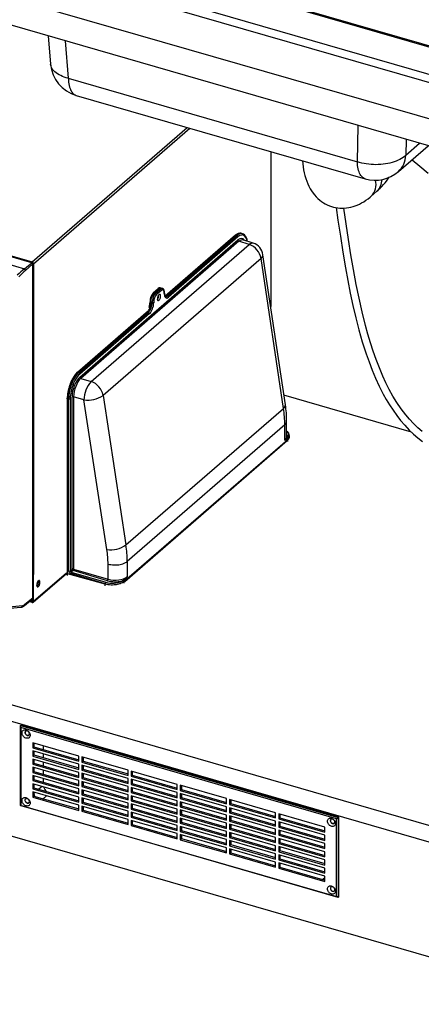
# Paper-space layout 'Layout1' of a CAD drawing. Extents: x -40 to 841, y 0 to 591.
# Drawn here: x 796 to 803, y 69 to 86 of the extents above; entities that cross this region are included whole.
import ezdxf

# ---------------------------------------------------------------- set-up
doc = ezdxf.new("R2010")
doc.units = 0
doc.layers.get('0').update_dxf_attribs({"linetype": 'CONTINUOUS'})
doc.styles.add('SLDTEXTSTYLE2', font='TXT', dxfattribs={"width": 0.605})
doc.dimstyles.new('SLDDIMSTYLE4', dxfattribs={"dimtxt": 5.172414, "dimasz": 7, "dimexe": 0, "dimexo": 0.0625, "dimgap": 1.293103, "dimtad": 0, "dimtih": 1, "dimtoh": 1, "dimdec": 0, "dimlfac": 5, "dimrnd": 1e-09, "dimzin": 12, "dimtxsty": 'SLDTEXTSTYLE2', "dimblk1": 'NONE', "dimblk2": 'NONE', "dimsah": 1, "dimcen": 0, "dimazin": 3, "dimtfac": 1, "dimtdec": 0, "dimtmove": 0, "dimatfit": 3, "dimtolj": 1, "dimtzin": 12})

# ---------------------------------------------------------------- blocks, each defined once
blk = doc.blocks.new('_D_29')
at = {"color": 7, "linetype": 'CONTINUOUS'}
blk.add_line((744.043, 303.615), (799.521, 303.615), dxfattribs=at)
at = {"color": 7, "linetype": 'CONTINUOUS', "char_height": 7, "attachment_point": 1, "style": 'SLDTEXTSTYLE2'}
for s, insert in [('%%c', (758.151, 323.624, 0.12)), ('219', (768.588, 323.624, 0.12)), ('circumference', (745.631, 312.638, 0.12))]:
    blk.add_mtext(s, dxfattribs=dict(at, insert=insert))
blk = doc.blocks.new('_NONE')
blk = doc.blocks.new('_D_31')
at = {"color": 7, "linetype": 'CONTINUOUS'}
blk.add_line((761.813, 191.242), (810.655, 191.242), dxfattribs=at)
at = {"color": 7, "linetype": 'CONTINUOUS', "char_height": 7, "attachment_point": 1, "style": 'SLDTEXTSTYLE2'}
for s, insert in [('hole', (794.438, 211.251, 0.12)), ('%%c', (763.4, 211.251, 0.12)), ('108', (773.837, 211.251, 0.12)), ('for bowl', (763.4, 200.265, 0.12))]:
    blk.add_mtext(s, dxfattribs=dict(at, insert=insert))

psp = doc.layouts.get("Layout1")

# ---------------------------------------------------------------- linework, layer by layer
at = {"color": 7, "linetype": 'CONTINUOUS'}
for p, q in [((786.7182, 89.5374), (810.9669, 82.5374)), ((810.9169, 82.4075), (786.6682, 89.4075)), ((786.6682, 88.8012), (810.9169, 81.8012)), ((810.7998, 81.3732), (787.1453, 88.2016)), ((809.7596, 83.3634), (795.3281, 87.5294)), ((795.3281, 87.5138), (809.7596, 83.3478)), ((796.6182, 85.467), (796.6581, 84.9899)), ((796.9564, 84.7532), (801.8425, 83.3427)), ((797.0896, 84.4634), (801.9757, 83.0529)), ((796.3383, 81.6381), (789.5486, 83.5981)), ((789.5723, 83.6086), (796.3447, 81.6536)), ((800.3776, 83.5142), (800.3776, 80.896)), ((802.5349, 83.1758), (803.04, 83.6132)), ((802.0714, 82.7579), (802.1714, 82.8445)), ((793.7697, 82.2407), (796.2143, 81.535)), ((797.1493, 79.7047), (799.8239, 82.021)), ((799.841, 81.9988), (797.1663, 79.6824)), ((798.6144, 81.0831), (799.7895, 82.1007)), ((798.6319, 81.0776), (799.8071, 82.0953)), ((799.8241, 82.0731), (798.6489, 81.0554)), ((799.7851, 82.102), (799.7895, 82.1007)), ((799.8071, 82.0953), (799.7895, 82.1007)), ((800.0126, 81.9442), (799.841, 81.9988)), ((799.8838, 82.1329), (799.8664, 82.1379)), ((799.8838, 82.1329), (799.8794, 82.1342)), ((799.9025, 82.1272), (799.8849, 82.1326)), ((799.9025, 82.1272), (799.9032, 82.1269)), ((800.0817, 81.9661), (799.9086, 82.0212)), ((797.3414, 79.6309), (800.0126, 81.9442)), ((796.3447, 81.6536), (796.3447, 81.6414)), ((800.2142, 81.7107), (797.543, 79.3974)), ((800.5937, 79.1768), (800.2142, 81.7107)), ((800.6258, 79.2391), (800.2463, 81.773)), ((796.3556, 75.978), (796.3556, 81.6158)), ((796.3706, 81.6201), (796.3585, 81.6236)), ((796.3706, 81.6201), (796.3706, 76.3702)), ((798.3971, 81.1331), (798.4771, 81.2024)), ((798.4144, 81.1287), (798.4945, 81.198)), ((798.4322, 81.1235), (798.5119, 81.1925)), ((798.5289, 81.1703), (798.4493, 81.1013)), ((798.4771, 81.2024), (798.4945, 81.198)), ((798.5119, 81.1925), (798.4945, 81.198)), ((798.5264, 81.2097), (798.5089, 81.2141)), ((798.5174, 81.21), (798.5263, 81.2095)), ((798.5459, 81.2036), (798.5276, 81.2095)), ((798.3971, 81.1331), (798.4144, 81.1287)), ((798.4144, 81.1287), (798.4322, 81.1235)), ((798.5789, 81.116), (798.5789, 81.127)), ((798.5816, 81.121), (798.5816, 81.132)), ((798.6144, 81.0831), (798.6319, 81.0776)), ((798.3276, 80.8521), (798.3388, 80.8784)), ((798.3375, 80.9782), (798.3545, 80.9729)), ((798.3375, 80.9672), (798.3375, 80.9782)), ((798.3375, 80.9672), (798.3545, 80.9619)), ((798.3388, 80.8784), (798.3436, 80.893)), ((798.3437, 80.8932), (798.3436, 80.893)), ((798.3437, 80.8932), (798.3473, 80.9066)), ((798.3723, 80.9676), (798.3545, 80.9729)), ((798.3545, 80.9619), (798.3545, 80.9729)), ((798.3545, 80.9619), (798.3723, 80.9567)), ((798.3723, 80.9567), (798.3723, 80.9676)), ((798.3993, 80.9714), (798.3993, 80.9604)), ((797.1145, 79.7841), (798.2945, 80.806)), ((797.1321, 79.7787), (798.3123, 80.8008)), ((798.3293, 80.7786), (797.1491, 79.7565)), ((798.3123, 80.8008), (798.2945, 80.806)), ((797.1101, 79.7854), (797.1145, 79.7841)), ((797.1321, 79.7787), (797.1145, 79.7841)), ((797.1663, 79.6824), (797.3414, 79.6309)), ((796.9401, 79.3437), (796.9445, 79.3424)), ((796.9401, 79.3437), (796.9401, 76.5196)), ((796.9445, 76.3841), (796.9445, 79.3424)), ((796.9445, 79.3424), (796.9445, 76.5183)), ((796.9623, 79.3375), (796.9445, 79.3424)), ((796.9623, 76.4308), (796.9623, 79.3375)), ((796.9893, 79.3413), (796.9893, 76.4346)), ((797.0193, 76.4605), (797.0193, 79.367)), ((797.2214, 79.3192), (797.0463, 79.3707)), ((797.0463, 79.3707), (797.0463, 76.4643)), ((797.543, 79.3974), (797.9303, 76.8702)), ((802.7561, 78.7762), (800.602, 79.398)), ((797.6086, 76.7919), (797.2214, 79.3192)), ((797.9303, 76.8702), (800.5937, 79.1768)), ((800.6149, 78.8994), (797.9518, 76.5931)), ((800.6149, 78.6405), (800.6149, 78.8994)), ((800.647, 78.7011), (800.647, 78.9594)), ((800.6967, 78.7058), (800.6967, 78.7099)), ((800.6967, 78.6781), (800.6967, 78.7058)), ((800.6645, 78.6458), (797.9021, 76.2535)), ((797.9097, 76.26), (800.657, 78.6393)), ((797.9097, 76.2557), (800.657, 78.6349)), ((800.657, 78.6349), (800.657, 78.6393)), ((800.6645, 78.6458), (800.6645, 78.6532)), ((796.9401, 76.5196), (796.9445, 76.5183)), ((797.6276, 76.2931), (797.6276, 76.5482)), ((797.9518, 76.5931), (797.9518, 76.3342)), ((796.3585, 75.9407), (796.3585, 76.3644)), ((796.3643, 75.9047), (796.9233, 76.3888)), ((796.3706, 75.9372), (796.3706, 76.3702)), ((796.9238, 76.3901), (796.9445, 76.3841)), ((797.5779, 76.2085), (796.9445, 76.3841)), ((796.9445, 76.3564), (796.9445, 76.3841)), ((796.9893, 76.4346), (797.0193, 76.4605)), ((797.5779, 76.2155), (796.9966, 76.3867)), ((797.0363, 76.4383), (797.0066, 76.4126)), ((797.0066, 76.4126), (797.5879, 76.2415)), ((797.6176, 76.2672), (797.0363, 76.4383)), ((797.0463, 76.4643), (797.6276, 76.2931)), ((797.5779, 76.2085), (797.5779, 76.2155)), ((797.9021, 76.2609), (797.9021, 76.2535)), ((797.9097, 76.2557), (797.9097, 76.26)), ((795.8997, 75.8217), (796.1834, 75.8486)), ((796.2145, 75.8471), (796.3468, 75.9575)), ((796.2236, 75.8679), (796.3556, 75.978)), ((796.3447, 75.9014), (796.2963, 75.9154)), ((796.3447, 75.9136), (796.3071, 75.9244)), ((796.3447, 75.9136), (796.3447, 75.9014)), ((796.3556, 75.9909), (796.3585, 75.9935)), ((796.3706, 75.9372), (796.3585, 75.9407)), ((796.3585, 75.9234), (796.3585, 75.9407)), ((796.3585, 75.9234), (796.3706, 75.9199)), ((796.3706, 75.9199), (796.3706, 75.9372)), ((795.8559, 75.7908), (796.1528, 75.8189)), ((810.7998, 69.8955), (793.5139, 74.8855)), ((793.5139, 74.6083), (811.0769, 69.5383)), ((811.5569, 67.4599), (787.3082, 74.4599)), ((796.149, 73.8188), (796.159, 73.8274)), ((796.1563, 73.7878), (796.149, 73.8188)), ((796.149, 73.8188), (801.5183, 72.2688)), ((796.149, 72.4678), (796.149, 73.8188)), ((801.491, 72.2478), (796.1563, 73.7878)), ((796.1563, 73.7878), (796.1563, 72.4714)), ((801.5283, 72.2774), (796.159, 73.8274)), ((797.1349, 73.3061), (796.3555, 73.5311)), ((796.3555, 73.5311), (796.3555, 73.4445)), ((796.3755, 73.5253), (796.3755, 73.4618)), ((796.3755, 73.5051), (796.3755, 73.4618)), ((796.3755, 73.4618), (796.3555, 73.4445)), ((796.3555, 73.4445), (797.1349, 73.2195)), ((797.1349, 73.1675), (796.3555, 73.3925)), ((796.3555, 73.3925), (796.3555, 73.3059)), ((796.3755, 73.4618), (797.1349, 73.2426)), ((796.3755, 73.3868), (796.3755, 73.3233)), ((796.5355, 73.4156), (796.5355, 73.4792)), ((796.5355, 73.2771), (796.5355, 73.3406)), ((796.3755, 73.3233), (796.3555, 73.3059)), ((796.3555, 73.3059), (797.1349, 73.0809)), ((797.1349, 73.029), (796.3555, 73.254)), ((796.3555, 73.254), (796.3555, 73.1674)), ((796.3755, 73.1847), (796.3555, 73.1674)), ((796.3755, 73.3233), (797.1349, 73.104)), ((796.3755, 73.2482), (796.3755, 73.1847)), ((796.3755, 73.1847), (797.1349, 72.9655)), ((796.5355, 73.1385), (796.5355, 73.202)), ((797.1349, 73.2195), (797.1349, 73.3061)), ((797.9663, 73.0661), (797.1869, 73.2911)), ((797.1869, 73.2911), (797.1869, 73.2045)), ((797.2069, 73.2218), (797.1869, 73.2045)), ((797.1869, 73.2045), (797.9663, 72.9795)), ((797.2069, 73.2853), (797.2069, 73.2218)), ((797.2069, 73.2218), (797.9663, 73.0026)), ((796.3555, 73.1674), (797.1349, 72.9424)), ((797.1349, 72.8904), (796.3555, 73.1154)), ((796.3555, 73.1154), (796.3555, 73.0288)), ((796.3755, 73.0461), (796.3555, 73.0288)), ((796.3555, 73.0288), (797.1349, 72.8038)), ((796.3755, 73.1096), (796.3755, 73.0461)), ((796.3755, 73.0461), (797.1349, 72.8269)), ((796.5355, 72.9999), (796.5355, 73.0635)), ((797.1349, 73.0809), (797.1349, 73.1675)), ((797.1349, 72.9424), (797.1349, 73.029)), ((797.9663, 72.9275), (797.1869, 73.1525)), ((797.1869, 73.1525), (797.1869, 73.0659)), ((797.2069, 73.0833), (797.1869, 73.0659)), ((797.1869, 73.0659), (797.9663, 72.8409)), ((797.9663, 72.789), (797.1869, 73.014)), ((797.1869, 73.014), (797.1869, 72.9274)), ((797.2069, 73.1468), (797.2069, 73.0833)), ((797.2069, 73.0833), (797.9663, 72.864)), ((797.2069, 73.0082), (797.2069, 72.9447)), ((797.9663, 72.9795), (797.9663, 73.0661)), ((798.7977, 72.8261), (798.0183, 73.0511)), ((798.0183, 73.0511), (798.0183, 72.9645)), ((798.0383, 73.0453), (798.0383, 72.9818)), ((797.1349, 72.7519), (796.3555, 72.9769)), ((796.3555, 72.9769), (796.3555, 72.8903)), ((796.3755, 72.9076), (796.3555, 72.8903)), ((796.3555, 72.8903), (797.1349, 72.6653)), ((797.1349, 72.6133), (796.3555, 72.8383)), ((796.3555, 72.8383), (796.3555, 72.7517)), ((796.3755, 72.9711), (796.3755, 72.9076)), ((796.3755, 72.9076), (797.1349, 72.6883)), ((796.5355, 72.8614), (796.5355, 72.9249)), ((797.1349, 72.8038), (797.1349, 72.8904)), ((797.2069, 72.9447), (797.1869, 72.9274)), ((797.1869, 72.9274), (797.9663, 72.7024)), ((797.9663, 72.6504), (797.1869, 72.8754)), ((797.1869, 72.8754), (797.1869, 72.7888)), ((797.2069, 72.9447), (797.9663, 72.7255)), ((797.2069, 72.8696), (797.2069, 72.8061)), ((797.9663, 72.8409), (797.9663, 72.9275)), ((798.0383, 72.9818), (798.0183, 72.9645)), ((798.0183, 72.9645), (798.7977, 72.7395)), ((798.7977, 72.6875), (798.0183, 72.9125)), ((798.0183, 72.9125), (798.0183, 72.8259)), ((798.0383, 72.8433), (798.0183, 72.8259)), ((798.0383, 72.9818), (798.7977, 72.7626)), ((798.0383, 72.9068), (798.0383, 72.8433)), ((798.0383, 72.8433), (798.7977, 72.624)), ((796.3755, 72.769), (796.3555, 72.7517)), ((796.3555, 72.7517), (797.1349, 72.5267)), ((797.1349, 72.4747), (796.3555, 72.6997)), ((796.3555, 72.6997), (796.3555, 72.6131)), ((796.3755, 72.8325), (796.3755, 72.769)), ((796.3755, 72.769), (797.1349, 72.5498)), ((796.3755, 72.694), (796.3755, 72.6304)), ((796.3755, 72.694), (796.3755, 72.6737)), ((797.1349, 72.6653), (797.1349, 72.7519)), ((797.2069, 72.8061), (797.1869, 72.7888)), ((797.1869, 72.7888), (797.9663, 72.5638)), ((797.9663, 72.5119), (797.1869, 72.7369)), ((797.1869, 72.7369), (797.1869, 72.6503)), ((797.2069, 72.8061), (797.9663, 72.5869)), ((797.2069, 72.7311), (797.2069, 72.6676)), ((797.9663, 72.7024), (797.9663, 72.789)), ((798.0183, 72.8259), (798.7977, 72.6009)), ((798.7977, 72.549), (798.0183, 72.774)), ((798.0183, 72.774), (798.0183, 72.6874)), ((798.0383, 72.7047), (798.0183, 72.6874)), ((798.0183, 72.6874), (798.7977, 72.4624)), ((798.0383, 72.7682), (798.0383, 72.7047)), ((798.0383, 72.7047), (798.7977, 72.4855)), ((798.7977, 72.7395), (798.7977, 72.8261)), ((798.7977, 72.6009), (798.7977, 72.6875)), ((799.6291, 72.5861), (798.8496, 72.8111)), ((798.8496, 72.8111), (798.8496, 72.7245)), ((798.8696, 72.7418), (798.8496, 72.7245)), ((798.8496, 72.7245), (799.6291, 72.4995)), ((799.6291, 72.4475), (798.8496, 72.6725)), ((798.8496, 72.6725), (798.8496, 72.5859)), ((798.8696, 72.8053), (798.8696, 72.7418)), ((798.8696, 72.7418), (799.6291, 72.5226)), ((796.3755, 72.6304), (796.3555, 72.6131)), ((796.3555, 72.6131), (797.1349, 72.3881)), ((796.3755, 72.6304), (797.1349, 72.4112)), ((797.1349, 72.5267), (797.1349, 72.6133)), ((797.2069, 72.6676), (797.1869, 72.6503)), ((797.1869, 72.6503), (797.9663, 72.4253)), ((797.9663, 72.3733), (797.1869, 72.5983)), ((797.1869, 72.5983), (797.1869, 72.5117)), ((797.2069, 72.529), (797.1869, 72.5117)), ((797.1869, 72.5117), (797.9663, 72.2867)), ((797.2069, 72.6676), (797.9663, 72.4483)), ((797.2069, 72.5925), (797.2069, 72.529)), ((797.2069, 72.529), (797.9663, 72.3098)), ((797.9663, 72.5638), (797.9663, 72.6504)), ((797.9663, 72.4253), (797.9663, 72.5119)), ((798.7977, 72.4104), (798.0183, 72.6354)), ((798.0183, 72.6354), (798.0183, 72.5488)), ((798.0383, 72.5661), (798.0183, 72.5488)), ((798.0183, 72.5488), (798.7977, 72.3238)), ((798.0383, 72.6296), (798.0383, 72.5661)), ((798.0383, 72.5661), (798.7977, 72.3469)), ((798.7977, 72.4624), (798.7977, 72.549)), ((798.8696, 72.6033), (798.8496, 72.5859)), ((798.8496, 72.5859), (799.6291, 72.3609)), ((799.6291, 72.309), (798.8496, 72.534)), ((798.8496, 72.534), (798.8496, 72.4474)), ((798.8696, 72.6668), (798.8696, 72.6033)), ((798.8696, 72.6033), (799.6291, 72.384)), ((798.8696, 72.5282), (798.8696, 72.4647)), ((799.6291, 72.4995), (799.6291, 72.5861)), ((800.4605, 72.3461), (799.681, 72.5711)), ((799.681, 72.5711), (799.681, 72.4845)), ((799.701, 72.5653), (799.701, 72.5018)), ((796.149, 72.4678), (796.1563, 72.4714)), ((801.5183, 70.9178), (796.149, 72.4678)), ((796.1563, 72.4714), (801.491, 70.9314)), ((797.1349, 72.3881), (797.1349, 72.4747)), ((797.9663, 72.2347), (797.1869, 72.4597)), ((797.1869, 72.4597), (797.1869, 72.3731)), ((797.2069, 72.3904), (797.1869, 72.3731)), ((797.1869, 72.3731), (797.9663, 72.1481)), ((797.2069, 72.454), (797.2069, 72.3904)), ((797.2069, 72.3904), (797.9663, 72.1712)), ((797.9663, 72.2867), (797.9663, 72.3733)), ((798.7977, 72.2719), (798.0183, 72.4969)), ((798.0183, 72.4969), (798.0183, 72.4103)), ((798.0383, 72.4276), (798.0183, 72.4103)), ((798.0183, 72.4103), (798.7977, 72.1853)), ((798.7977, 72.1333), (798.0183, 72.3583)), ((798.0183, 72.3583), (798.0183, 72.2717)), ((798.0383, 72.4911), (798.0383, 72.4276)), ((798.0383, 72.4276), (798.7977, 72.2083)), ((798.0383, 72.3525), (798.0383, 72.289)), ((798.7977, 72.3238), (798.7977, 72.4104)), ((798.8696, 72.4647), (798.8496, 72.4474)), ((798.8496, 72.4474), (799.6291, 72.2224)), ((799.6291, 72.1704), (798.8496, 72.3954)), ((798.8496, 72.3954), (798.8496, 72.3088)), ((798.8696, 72.4647), (799.6291, 72.2455)), ((798.8696, 72.3896), (798.8696, 72.3261)), ((799.6291, 72.3609), (799.6291, 72.4475)), ((799.701, 72.5018), (799.681, 72.4845)), ((799.681, 72.4845), (800.4605, 72.2595)), ((800.4605, 72.2075), (799.681, 72.4325)), ((799.681, 72.4325), (799.681, 72.3459)), ((799.701, 72.3633), (799.681, 72.3459)), ((799.681, 72.3459), (800.4605, 72.1209)), ((799.701, 72.5018), (800.4605, 72.2826)), ((799.701, 72.4268), (799.701, 72.3633)), ((799.701, 72.3633), (800.4605, 72.144)), ((800.4605, 72.2595), (800.4605, 72.3461)), ((797.9663, 72.1481), (797.9663, 72.2347)), ((798.0383, 72.289), (798.0183, 72.2717)), ((798.0183, 72.2717), (798.7977, 72.0467)), ((798.7977, 71.9947), (798.0183, 72.2197)), ((798.0183, 72.2197), (798.0183, 72.1331)), ((798.0383, 72.289), (798.7977, 72.0698)), ((798.0383, 72.214), (798.0383, 72.1504)), ((798.7977, 72.1853), (798.7977, 72.2719)), ((798.8696, 72.3261), (798.8496, 72.3088)), ((798.8496, 72.3088), (799.6291, 72.0838)), ((799.6291, 72.0319), (798.8496, 72.2569)), ((798.8496, 72.2569), (798.8496, 72.1703)), ((798.8696, 72.1876), (798.8496, 72.1703)), ((798.8496, 72.1703), (799.6291, 71.9453)), ((798.8696, 72.3261), (799.6291, 72.1069)), ((798.8696, 72.2511), (798.8696, 72.1876)), ((798.8696, 72.1876), (799.6291, 71.9683)), ((799.6291, 72.2224), (799.6291, 72.309)), ((799.6291, 72.0838), (799.6291, 72.1704)), ((800.4605, 72.069), (799.681, 72.294)), ((799.681, 72.294), (799.681, 72.2074)), ((799.701, 72.2247), (799.681, 72.2074)), ((799.681, 72.2074), (800.4605, 71.9824)), ((799.701, 72.2882), (799.701, 72.2247)), ((799.701, 72.2247), (800.4605, 72.0055)), ((800.4605, 72.1209), (800.4605, 72.2075)), ((801.2918, 72.1061), (800.5124, 72.3311)), ((800.5124, 72.3311), (800.5124, 72.2445)), ((800.5324, 72.2618), (800.5124, 72.2445)), ((800.5124, 72.2445), (801.2918, 72.0195)), ((801.2918, 71.9675), (800.5124, 72.1925)), ((800.5124, 72.1925), (800.5124, 72.1059)), ((800.5324, 72.3253), (800.5324, 72.2618)), ((800.5324, 72.2618), (801.2918, 72.0426)), ((800.5324, 72.1868), (800.5324, 72.1233)), ((801.491, 72.2478), (801.5183, 72.2688)), ((801.491, 70.9314), (801.491, 72.2478)), ((801.5183, 72.2688), (801.5283, 72.2774)), ((801.5183, 72.2688), (801.5183, 70.9178)), ((801.5283, 70.9264), (801.5283, 72.2774)), ((798.0383, 72.1504), (798.0183, 72.1331)), ((798.0183, 72.1331), (798.7977, 71.9081)), ((798.0383, 72.1504), (798.7977, 71.9312)), ((798.7977, 72.0467), (798.7977, 72.1333)), ((799.6291, 71.8933), (798.8496, 72.1183)), ((798.8496, 72.1183), (798.8496, 72.0317)), ((798.8696, 72.049), (798.8496, 72.0317)), ((798.8496, 72.0317), (799.6291, 71.8067)), ((798.8696, 72.1125), (798.8696, 72.049)), ((798.8696, 72.049), (799.6291, 71.8298)), ((799.6291, 71.9453), (799.6291, 72.0319)), ((800.4605, 71.9304), (799.681, 72.1554)), ((799.681, 72.1554), (799.681, 72.0688)), ((799.701, 72.0861), (799.681, 72.0688)), ((799.681, 72.0688), (800.4605, 71.8438)), ((800.4605, 71.7919), (799.681, 72.0169)), ((799.681, 72.0169), (799.681, 71.9303)), ((799.701, 72.1496), (799.701, 72.0861)), ((799.701, 72.0861), (800.4605, 71.8669)), ((799.701, 72.0111), (799.701, 71.9476)), ((800.4605, 71.9824), (800.4605, 72.069)), ((800.5324, 72.1233), (800.5124, 72.1059)), ((800.5124, 72.1059), (801.2918, 71.8809)), ((801.2918, 71.829), (800.5124, 72.054)), ((800.5124, 72.054), (800.5124, 71.9674)), ((800.5324, 72.1233), (801.2918, 71.904)), ((800.5324, 72.0482), (800.5324, 71.9847)), ((801.2918, 72.0195), (801.2918, 72.1061)), ((798.7977, 71.9081), (798.7977, 71.9947)), ((799.6291, 71.7547), (798.8496, 71.9797)), ((798.8496, 71.9797), (798.8496, 71.8931)), ((798.8696, 71.9104), (798.8496, 71.8931)), ((798.8496, 71.8931), (799.6291, 71.6681)), ((798.8696, 71.974), (798.8696, 71.9104)), ((798.8696, 71.9104), (799.6291, 71.6912)), ((799.6291, 71.8067), (799.6291, 71.8933)), ((799.701, 71.9476), (799.681, 71.9303)), ((799.681, 71.9303), (800.4605, 71.7053)), ((800.4605, 71.6533), (799.681, 71.8783)), ((799.681, 71.8783), (799.681, 71.7917)), ((799.701, 71.9476), (800.4605, 71.7283)), ((799.701, 71.8725), (799.701, 71.809)), ((800.4605, 71.8438), (800.4605, 71.9304)), ((800.5324, 71.9847), (800.5124, 71.9674)), ((800.5124, 71.9674), (801.2918, 71.7424)), ((801.2918, 71.6904), (800.5124, 71.9154)), ((800.5124, 71.9154), (800.5124, 71.8288)), ((800.5324, 71.8461), (800.5124, 71.8288)), ((800.5324, 71.9847), (801.2918, 71.7655)), ((800.5324, 71.9096), (800.5324, 71.8461)), ((800.5324, 71.8461), (801.2918, 71.6269)), ((801.2918, 71.8809), (801.2918, 71.9675)), ((799.6291, 71.6681), (799.6291, 71.7547)), ((799.701, 71.809), (799.681, 71.7917)), ((799.681, 71.7917), (800.4605, 71.5667)), ((800.4605, 71.5147), (799.681, 71.7397)), ((799.681, 71.7397), (799.681, 71.6531)), ((799.701, 71.809), (800.4605, 71.5898)), ((799.701, 71.734), (799.701, 71.6704)), ((800.4605, 71.7053), (800.4605, 71.7919)), ((800.5124, 71.8288), (801.2918, 71.6038)), ((801.2918, 71.5519), (800.5124, 71.7769)), ((800.5124, 71.7769), (800.5124, 71.6903)), ((800.5324, 71.7076), (800.5124, 71.6903)), ((800.5124, 71.6903), (801.2918, 71.4653)), ((800.5324, 71.7711), (800.5324, 71.7076)), ((800.5324, 71.7076), (801.2918, 71.4883)), ((801.2918, 71.7424), (801.2918, 71.829)), ((801.2918, 71.6038), (801.2918, 71.6904)), ((799.701, 71.6704), (799.681, 71.6531)), ((799.681, 71.6531), (800.4605, 71.4281)), ((799.701, 71.6704), (800.4605, 71.4512)), ((800.4605, 71.5667), (800.4605, 71.6533)), ((800.4605, 71.4281), (800.4605, 71.5147)), ((801.2918, 71.4133), (800.5124, 71.6383)), ((800.5124, 71.6383), (800.5124, 71.5517)), ((800.5324, 71.569), (800.5124, 71.5517)), ((800.5124, 71.5517), (801.2918, 71.3267)), ((800.5324, 71.6325), (800.5324, 71.569)), ((800.5324, 71.569), (801.2918, 71.3498)), ((801.2918, 71.4653), (801.2918, 71.5519)), ((801.2918, 71.2747), (800.5124, 71.4997)), ((800.5124, 71.4997), (800.5124, 71.4131)), ((800.5324, 71.4304), (800.5124, 71.4131)), ((800.5124, 71.4131), (801.2918, 71.1881)), ((800.5324, 71.494), (800.5324, 71.4304)), ((800.5324, 71.4304), (801.2918, 71.2112)), ((801.2918, 71.3267), (801.2918, 71.4133)), ((801.2918, 71.1881), (801.2918, 71.2747)), ((801.5183, 70.9178), (801.491, 70.9314)), ((801.5183, 70.9178), (801.5283, 70.9264))]:
    psp.add_line(p, q, dxfattribs=at)
at = {"color": 59, "linetype": 'CONTINUOUS'}
for p, q in [((796.9036, 85.3846), (796.9564, 84.7532)), ((796.3447, 81.6536), (798.9643, 83.9222)), ((796.3706, 81.6201), (799.0128, 83.9082)), ((801.8425, 83.3427), (801.8567, 83.9548)), ((802.6672, 83.7208), (802.661, 83.4524)), ((802.661, 83.4524), (802.8951, 83.6551)), ((799.7851, 82.102), (798.5961, 81.0722)), ((799.7721, 82.1057), (799.7895, 82.1007)), ((798.3129, 80.827), (797.1101, 79.7854)), ((797.0971, 79.7891), (797.1145, 79.7841)), ((796.9271, 79.3474), (796.9445, 79.3424)), ((800.6645, 78.6181), (800.6645, 78.6458)), ((796.3706, 75.9199), (796.9271, 76.4019)), ((796.9123, 76.3793), (796.9123, 76.3685)), ((796.3585, 76.2799), (796.3556, 76.2728)), ((796.3585, 76.2555), (796.3556, 76.2464)), ((797.5779, 76.1808), (797.5779, 76.2085)), ((797.9021, 76.2258), (797.9021, 76.2535)), ((796.3556, 76.1173), (796.3585, 76.1133)), ((796.3556, 76.1017), (796.3585, 76.0996)), ((796.3556, 76.0019), (796.3585, 76.0044)), ((796.3585, 75.9256), (796.3447, 75.9136)), ((796.393, 73.5203), (796.3755, 73.5051)), ((796.393, 72.6889), (796.3755, 72.6737)), ((796.513, 72.7928), (796.458, 72.7452)), ((796.5869, 72.6329), (796.5319, 72.5853)), ((801.2918, 71.2475), (801.2604, 71.2203))]:
    psp.add_line(p, q, dxfattribs=at)
at = {"color": 59, "linetype": 'CONTINUOUS', "flags": 128}
for points in [[(796.9564, 84.7532), (796.9218, 84.7623), (796.8888, 84.7727), (796.8574, 84.7843), (796.8279, 84.797), (796.8004, 84.811), (796.7751, 84.8259), (796.7519, 84.8419), (796.7311, 84.8588), (796.7127, 84.8766), (796.6969, 84.8951), (796.6837, 84.9142), (796.6731, 84.934), (796.6652, 84.9542), (796.6601, 84.9749), (796.6581, 84.9899)], [(796.9564, 84.7532), (796.9581, 84.7205), (796.9611, 84.6892), (796.9654, 84.6594), (796.9709, 84.6313), (796.9777, 84.6049), (796.9857, 84.5805), (796.9948, 84.558), (797.0051, 84.5376), (797.0165, 84.5195), (797.029, 84.5036), (797.0424, 84.49), (797.0568, 84.4788), (797.072, 84.4701), (797.0881, 84.4639), (797.0896, 84.4634)], [(801.9757, 83.0529), (801.9742, 83.0534), (801.9581, 83.0596), (801.9429, 83.0683), (801.9285, 83.0795), (801.9151, 83.0931), (801.9026, 83.109), (801.8912, 83.1271), (801.8809, 83.1475), (801.8718, 83.17), (801.8638, 83.1944), (801.857, 83.2208), (801.8515, 83.2489), (801.8472, 83.2787), (801.8442, 83.31), (801.8425, 83.3427)], [(796.9288, 79.3489), (796.9323, 79.3468), (796.9401, 79.3437)], [(796.9288, 76.5248), (796.9323, 76.5227), (796.9401, 76.5196)], [(796.9401, 76.5196), (796.9408, 76.5026), (796.9426, 76.4879)]]:
    psp.add_lwpolyline(points, dxfattribs=at)
at = {"color": 7, "linetype": 'CONTINUOUS', "flags": 128}
for points in [[(800.9146, 83.3592), (800.9192, 83.3092), (800.9256, 83.258), (800.9339, 83.2074), (800.9441, 83.1575), (800.9563, 83.1086), (800.9704, 83.0608), (800.9865, 83.0146), (801.0045, 82.9702), (801.0244, 82.9279), (801.0459, 82.8877), (801.069, 82.85), (801.0936, 82.8145), (801.1196, 82.7815), (801.1468, 82.7507), (801.1754, 82.7223), (801.2051, 82.6961), (801.2359, 82.6722), (801.2678, 82.6505), (801.3006, 82.6311), (801.3342, 82.614), (801.3686, 82.5991), (801.4036, 82.5866), (801.4392, 82.5763), (801.4753, 82.5683), (801.5116, 82.5627), (801.5482, 82.5592), (801.5849, 82.558), (801.6217, 82.5591), (801.6585, 82.5624), (801.6952, 82.5678), (801.7319, 82.5754), (801.7685, 82.5853), (801.805, 82.5973), (801.8414, 82.6115), (801.8777, 82.628), (801.9139, 82.6469), (801.9501, 82.6681), (801.9862, 82.6917), (802.0222, 82.7179), (802.058, 82.7465), (802.0714, 82.7579)], [(802.661, 83.4524), (802.6393, 83.4333), (802.6153, 83.4151), (802.5891, 83.398), (802.5608, 83.3819), (802.5305, 83.3669), (802.4985, 83.3532), (802.4648, 83.3407), (802.4296, 83.3296), (802.393, 83.3199), (802.3553, 83.3116), (802.3166, 83.3048), (802.2771, 83.2995), (802.237, 83.2958), (802.1964, 83.2936), (802.1556, 83.2929), (802.1147, 83.2938), (802.0739, 83.2963), (802.0335, 83.3003), (801.9936, 83.3059), (801.9543, 83.3129), (801.9159, 83.3214), (801.8786, 83.3314), (801.8425, 83.3427)], [(802.766, 83.376), (802.8969, 83.2667), (803.0372, 83.1507)], [(801.4834, 82.5671), (801.5141, 82.3546), (801.5546, 82.0841), (801.5971, 81.8151), (801.6423, 81.5484), (801.6813, 81.3343), (801.7229, 81.1227), (801.7675, 80.9141), (801.8154, 80.709), (801.8676, 80.506), (801.9255, 80.3031), (801.9899, 80.101), (802.0393, 79.9607), (802.0927, 79.8218), (802.1503, 79.6847), (802.2127, 79.5499), (802.2801, 79.4179), (802.3317, 79.3256), (802.3864, 79.2352), (802.4446, 79.1462), (802.5068, 79.059), (802.5731, 78.9738), (802.644, 78.8911), (802.7195, 78.8112), (802.7898, 78.7439), (802.864, 78.6794), (802.9422, 78.6178)], [(802.9367, 78.784), (802.8616, 78.8504), (802.7905, 78.9201), (802.7237, 78.9925), (802.6607, 79.0674), (802.5825, 79.1706), (802.5102, 79.277), (802.4435, 79.386), (802.3819, 79.497), (802.325, 79.6094), (802.2725, 79.7225), (802.2135, 79.8619), (802.1599, 80.001), (802.1105, 80.1416), (802.0643, 80.2843), (802.0213, 80.4288), (801.9811, 80.5748), (801.923, 80.8061), (801.8706, 81.0389), (801.8229, 81.272), (801.7763, 81.521), (801.733, 81.7719), (801.6916, 82.0291), (801.6516, 82.2921), (801.6128, 82.5588)], [(799.9371, 82.0899), (799.9255, 82.0981), (799.9129, 82.1034), (799.8994, 82.1057), (799.8852, 82.105), (799.8705, 82.1014), (799.8553, 82.0948), (799.8398, 82.0853), (799.8241, 82.0731)], [(796.2143, 81.535), (796.2838, 81.5927), (796.3383, 81.6381)], [(796.3556, 81.6158), (796.2881, 81.5555), (796.2351, 81.5082)], [(798.4945, 81.198), (798.5064, 81.2063), (798.5174, 81.21)], [(798.3545, 80.9729), (798.3557, 80.9946), (798.359, 81.0166)], [(798.359, 81.0166), (798.3646, 81.0395), (798.372, 81.0616)], [(798.372, 81.0616), (798.3811, 81.0822), (798.3915, 81.1009)], [(798.3915, 81.1009), (798.4025, 81.1163), (798.4144, 81.1287)], [(798.4612, 81.0253), (798.4619, 81.0155), (798.4638, 81.0073), (798.4669, 81.0011), (798.4711, 80.9971), (798.4761, 80.9955), (798.4816, 80.9965), (798.4876, 81), (798.4936, 81.0058), (798.4994, 81.0136), (798.5047, 81.0231), (798.5093, 81.0338), (798.513, 81.0453), (798.5155, 81.0569), (798.5168, 81.0682), (798.5168, 81.0787), (798.5155, 81.0877), (798.513, 81.095), (798.5093, 81.1001), (798.5047, 81.1029), (798.4994, 81.1032), (798.4936, 81.101), (798.4876, 81.0963), (798.4816, 81.0895), (798.4761, 81.0808), (798.4711, 81.0706), (798.4669, 81.0595), (798.4638, 81.0478), (798.4619, 81.0363), (798.4612, 81.0253)], [(798.3295, 80.8776), (798.329, 80.8776), (798.3268, 80.8801), (798.3255, 80.8843), (798.3253, 80.89), (798.3263, 80.8964), (798.327, 80.8992)], [(798.327, 80.8992), (798.3353, 80.8962), (798.3393, 80.8948), (798.3437, 80.8932)], [(798.3294, 80.8775), (798.3304, 80.8771), (798.3372, 80.8746)], [(798.3473, 80.9066), (798.3526, 80.9343), (798.3545, 80.9619)], [(797.1101, 79.7854), (797.0953, 79.7714), (797.0806, 79.7553), (797.0661, 79.7372), (797.052, 79.7173), (797.0383, 79.6956), (797.0251, 79.6723), (797.0126, 79.6477), (797.0009, 79.6218), (796.9899, 79.595), (796.9799, 79.5674), (796.9709, 79.5392), (796.9629, 79.5106), (796.9561, 79.4819), (796.9504, 79.4533), (796.9459, 79.4249), (796.9427, 79.3971), (796.9408, 79.3699), (796.9401, 79.3437)], [(796.9445, 79.3424), (796.9451, 79.3687), (796.947, 79.3958), (796.9503, 79.4237), (796.9547, 79.452), (796.9604, 79.4807), (796.9672, 79.5094), (796.9752, 79.538), (796.9842, 79.5662), (796.9942, 79.5938), (797.0052, 79.6206), (797.0169, 79.6464), (797.0295, 79.6711), (797.0426, 79.6943), (797.0563, 79.716), (797.0705, 79.736), (797.0849, 79.7541), (797.0996, 79.7702), (797.1145, 79.7841)], [(797.1145, 79.7841), (797.0996, 79.7702), (797.0849, 79.7541), (797.0705, 79.736), (797.0563, 79.716), (797.0426, 79.6943), (797.0295, 79.6711), (797.0169, 79.6464), (797.0052, 79.6206), (796.9942, 79.5938), (796.9842, 79.5662), (796.9752, 79.538), (796.9672, 79.5094), (796.9604, 79.4807), (796.9547, 79.452), (796.9503, 79.4237), (796.947, 79.3958), (796.9451, 79.3687), (796.9445, 79.3424)], [(796.9445, 79.3424), (796.9451, 79.3687), (796.947, 79.3958), (796.9503, 79.4237), (796.9547, 79.452), (796.9604, 79.4807), (796.9672, 79.5094), (796.9752, 79.538), (796.9842, 79.5662), (796.9942, 79.5938), (797.0052, 79.6206), (797.0169, 79.6464), (797.0295, 79.6711), (797.0426, 79.6943), (797.0563, 79.716), (797.0705, 79.736), (797.0849, 79.7541), (797.0996, 79.7702), (797.1145, 79.7841)], [(800.6565, 78.673), (800.6623, 78.6822), (800.6662, 78.6927)], [(800.6849, 78.6724), (800.6759, 78.6615), (800.6645, 78.6532)], [(796.9445, 76.5183), (796.9451, 76.5014), (796.947, 76.4867)], [(797.6276, 76.5482), (797.6516, 76.5424), (797.6766, 76.538), (797.7026, 76.5349), (797.729, 76.5334), (797.7556, 76.5333), (797.7821, 76.5347), (797.8081, 76.5375), (797.8333, 76.5418), (797.8574, 76.5474), (797.8801, 76.5543), (797.9012, 76.5625), (797.9203, 76.5717), (797.9372, 76.582), (797.9518, 76.5931)], [(796.4497, 76.264), (796.4436, 76.2575), (796.4378, 76.249), (796.4326, 76.2388), (796.4282, 76.2275), (796.4249, 76.2156), (796.4229, 76.2038), (796.4222, 76.1926), (796.4229, 76.1826), (796.4249, 76.1743), (796.4282, 76.1681), (796.4326, 76.1643), (796.4378, 76.1631), (796.4436, 76.1647), (796.4497, 76.1688), (796.4558, 76.1752), (796.4616, 76.1838), (796.4669, 76.194), (796.4712, 76.2053), (796.4745, 76.2172), (796.4765, 76.229), (796.4772, 76.2402), (796.4765, 76.2502), (796.4745, 76.2585), (796.4712, 76.2647), (796.4669, 76.2685), (796.4616, 76.2696), (796.4558, 76.2681), (796.4497, 76.264)], [(796.4289, 76.1672), (796.4315, 76.1682), (796.4376, 76.1723), (796.4437, 76.1787), (796.4495, 76.1873), (796.4547, 76.1975), (796.4591, 76.2088), (796.4624, 76.2207), (796.4644, 76.2325), (796.4651, 76.2437), (796.4644, 76.2537), (796.4624, 76.262), (796.4591, 76.2682), (796.4584, 76.2691)], [(797.9021, 76.2535), (797.8876, 76.2423), (797.8706, 76.2321), (797.8515, 76.2228), (797.8305, 76.2147), (797.8078, 76.2077), (797.7836, 76.2021), (797.7584, 76.1978), (797.7324, 76.195), (797.706, 76.1936), (797.6793, 76.1937), (797.6529, 76.1953), (797.627, 76.1983), (797.6019, 76.2027), (797.5779, 76.2085)], [(797.9021, 76.2535), (797.8876, 76.2423), (797.8706, 76.2321), (797.8515, 76.2228), (797.8305, 76.2147), (797.8078, 76.2077), (797.7836, 76.2021), (797.7584, 76.1978), (797.7324, 76.195), (797.706, 76.1936), (797.6793, 76.1937), (797.6529, 76.1953), (797.627, 76.1983), (797.6019, 76.2027), (797.5779, 76.2085)], [(797.8583, 76.261), (797.8749, 76.2683), (797.8904, 76.2775)], [(797.9021, 76.2609), (797.8888, 76.2477), (797.8728, 76.2371)], [(796.1834, 75.8486), (796.2031, 75.8544), (796.2236, 75.8679)], [(796.3113, 73.6564), (796.3102, 73.6442), (796.3067, 73.6331), (796.3011, 73.6234), (796.2935, 73.6155), (796.2841, 73.6097), (796.2734, 73.6061), (796.2616, 73.605), (796.2492, 73.6062), (796.2366, 73.6099), (796.2242, 73.6158), (796.2124, 73.6238), (796.2017, 73.6335), (796.1923, 73.6447), (796.1847, 73.657), (796.1791, 73.6699), (796.1757, 73.683), (796.1745, 73.6959), (796.1757, 73.7082), (796.1791, 73.7193), (796.1847, 73.729), (796.1923, 73.7369), (796.2017, 73.7427), (796.2124, 73.7462), (796.2242, 73.7474), (796.2366, 73.7461), (796.2492, 73.7425), (796.2616, 73.7366), (796.2734, 73.7286), (796.2841, 73.7189), (796.2935, 73.7077), (796.3011, 73.6954), (796.3067, 73.6825), (796.3102, 73.6694), (796.3113, 73.6564)], [(796.2981, 73.681), (796.297, 73.6906), (796.2935, 73.7003), (796.2881, 73.7094), (796.2809, 73.7175), (796.2724, 73.7239), (796.2632, 73.7283), (796.2539, 73.7304), (796.2451, 73.7301), (796.2372, 73.7273), (796.2308, 73.7224), (796.2263, 73.7155), (796.224, 73.7071), (796.224, 73.6978), (796.2263, 73.6881), (796.2308, 73.6786), (796.2372, 73.6699), (796.2451, 73.6627), (796.2539, 73.6572), (796.2632, 73.6539), (796.2724, 73.653), (796.2809, 73.6546), (796.2881, 73.6585), (796.2935, 73.6644), (796.297, 73.6721), (796.2981, 73.681)], [(796.2338, 73.7251), (796.2328, 73.7241), (796.2283, 73.7172), (796.226, 73.7088), (796.226, 73.6995), (796.2283, 73.6898), (796.2328, 73.6803), (796.2392, 73.6717), (796.2471, 73.6644), (796.2559, 73.659), (796.2652, 73.6557), (796.2744, 73.6548), (796.2829, 73.6563), (796.29, 73.6602)], [(796.3775, 73.5248), (796.3768, 73.521), (796.3755, 73.5051)], [(796.3113, 72.5133), (796.3102, 72.5011), (796.3067, 72.4899), (796.3011, 72.4802), (796.2935, 72.4724), (796.2841, 72.4665), (796.2734, 72.463), (796.2616, 72.4618), (796.2492, 72.4631), (796.2366, 72.4667), (796.2242, 72.4726), (796.2124, 72.4806), (796.2017, 72.4903), (796.1923, 72.5015), (796.1847, 72.5138), (796.1791, 72.5267), (796.1757, 72.5399), (796.1745, 72.5528), (796.1757, 72.565), (796.1791, 72.5762), (796.1847, 72.5858), (796.1923, 72.5937), (796.2017, 72.5995), (796.2124, 72.6031), (796.2242, 72.6043), (796.2366, 72.603), (796.2492, 72.5993), (796.2616, 72.5934), (796.2734, 72.5855), (796.2841, 72.5757), (796.2935, 72.5645), (796.3011, 72.5523), (796.3067, 72.5393), (796.3102, 72.5262), (796.3113, 72.5133)], [(796.2981, 72.5379), (796.297, 72.5475), (796.2935, 72.5571), (796.2881, 72.5663), (796.2809, 72.5743), (796.2724, 72.5807), (796.2632, 72.5851), (796.2539, 72.5872), (796.2451, 72.5869), (796.2372, 72.5842), (796.2308, 72.5792), (796.2263, 72.5723), (796.224, 72.564), (796.224, 72.5546), (796.2263, 72.5449), (796.2308, 72.5354), (796.2372, 72.5268), (796.2451, 72.5195), (796.2539, 72.5141), (796.2632, 72.5108), (796.2724, 72.5099), (796.2809, 72.5114), (796.2881, 72.5153), (796.2935, 72.5213), (796.297, 72.529), (796.2981, 72.5379)], [(796.29, 72.517), (796.2829, 72.5132), (796.2744, 72.5116), (796.2652, 72.5125), (796.2559, 72.5158), (796.2471, 72.5212), (796.2392, 72.5285), (796.2328, 72.5372), (796.2283, 72.5466), (796.226, 72.5564), (796.226, 72.5657), (796.2283, 72.5741), (796.2328, 72.5809), (796.2338, 72.582)], [(801.4728, 72.1664), (801.4717, 72.1542), (801.4682, 72.1431), (801.4626, 72.1334), (801.455, 72.1255), (801.4456, 72.1197), (801.4349, 72.1161), (801.4231, 72.115), (801.4107, 72.1162), (801.3981, 72.1199), (801.3857, 72.1258), (801.3739, 72.1338), (801.3632, 72.1435), (801.3539, 72.1547), (801.3462, 72.167), (801.3406, 72.1799), (801.3372, 72.193), (801.336, 72.2059), (801.3372, 72.2182), (801.3406, 72.2293), (801.3462, 72.239), (801.3539, 72.2469), (801.3632, 72.2527), (801.3739, 72.2562), (801.3857, 72.2574), (801.3981, 72.2561), (801.4107, 72.2525), (801.4231, 72.2466), (801.4349, 72.2386), (801.4456, 72.2289), (801.455, 72.2177), (801.4626, 72.2054), (801.4682, 72.1925), (801.4717, 72.1794), (801.4728, 72.1664)], [(801.4597, 72.191), (801.4585, 72.2006), (801.4551, 72.2103), (801.4496, 72.2194), (801.4424, 72.2275), (801.4339, 72.2339), (801.4248, 72.2383), (801.4154, 72.2404), (801.4066, 72.2401), (801.3987, 72.2373), (801.3923, 72.2324), (801.3878, 72.2255), (801.3855, 72.2171), (801.3855, 72.2078), (801.3878, 72.1981), (801.3923, 72.1886), (801.3987, 72.1799), (801.4066, 72.1727), (801.4154, 72.1672), (801.4248, 72.1639), (801.4339, 72.163), (801.4424, 72.1646), (801.4496, 72.1685), (801.4551, 72.1744), (801.4585, 72.1821), (801.4597, 72.191)], [(801.4515, 72.1702), (801.4482, 72.168), (801.4403, 72.1652), (801.4314, 72.1649), (801.4221, 72.167), (801.4129, 72.1714), (801.4045, 72.1778), (801.3973, 72.1859), (801.3918, 72.195), (801.3883, 72.2047), (801.3872, 72.2143)], [(801.4728, 71.0233), (801.4717, 71.0111), (801.4682, 70.9999), (801.4626, 70.9902), (801.455, 70.9824), (801.4456, 70.9765), (801.4349, 70.973), (801.4231, 70.9718), (801.4107, 70.9731), (801.3981, 70.9767), (801.3857, 70.9826), (801.3739, 70.9906), (801.3632, 71.0003), (801.3539, 71.0115), (801.3462, 71.0238), (801.3406, 71.0367), (801.3372, 71.0499), (801.336, 71.0628), (801.3372, 71.075), (801.3406, 71.0862), (801.3462, 71.0958), (801.3539, 71.1037), (801.3632, 71.1095), (801.3739, 71.1131), (801.3857, 71.1143), (801.3981, 71.113), (801.4107, 71.1093), (801.4231, 71.1034), (801.4349, 71.0955), (801.4456, 71.0857), (801.455, 71.0745), (801.4626, 71.0623), (801.4682, 71.0493), (801.4717, 71.0362), (801.4728, 71.0233)], [(801.4597, 71.0479), (801.4585, 71.0575), (801.4551, 71.0671), (801.4496, 71.0763), (801.4424, 71.0843), (801.4339, 71.0907), (801.4248, 71.0951), (801.4154, 71.0972), (801.4066, 71.0969), (801.3987, 71.0942), (801.3923, 71.0892), (801.3878, 71.0823), (801.3855, 71.074), (801.3855, 71.0646), (801.3878, 71.0549), (801.3923, 71.0454), (801.3987, 71.0368), (801.4066, 71.0295), (801.4154, 71.0241), (801.4248, 71.0208), (801.4339, 71.0199), (801.4424, 71.0214), (801.4496, 71.0253), (801.4551, 71.0313), (801.4585, 71.039), (801.4597, 71.0479)], [(801.3872, 71.0711), (801.3883, 71.0615), (801.3918, 71.0518), (801.3973, 71.0427), (801.4045, 71.0347), (801.4129, 71.0283), (801.4221, 71.0239), (801.4314, 71.0218), (801.4403, 71.0221), (801.4482, 71.0248), (801.4515, 71.027)]]:
    psp.add_lwpolyline(points, dxfattribs=at)
at = {"color": 7, "linetype": 'CONTINUOUS'}
for centre, radius, start, end in [((797.256, 85.0399), 0.6, 184.77831, 253.89789), ((802.1421, 83.6294), 0.6, 253.89789, 310.89339), ((801.287, 83.8468), 1.3367, 311.42509, 325.03688), ((799.8648, 82.034), 0.1007, 78.44993, 138.45416), ((799.8672, 82.0268), 0.1072, 80.45886, 136.44523), ((799.7995, 82.0719), 0.0247, 2.84983, 72.02053), ((799.8486, 82.0222), 0.0247, 182.84983, 252.02053), ((799.8794, 82.0498), 0.0805, 48.43579, 72.6856), ((799.7999, 81.9837), 0.1835, 4.35958, 43.55161), ((799.918, 81.6587), 0.3008, 9.96018, 71.66854), ((800.0089, 81.7374), 0.24, 8.51815, 72.35605), ((796.3337, 81.6183), 0.037, 2.83091, 72.79136), ((801.5788, 75.4726), 8.0951, 131.5053, 132.6476), ((799.4919, 78.0293), 4.7655, 133.1119, 135.04406), ((796.2053, 81.5066), 0.0298, 3.14813, 72.47414), ((796.3312, 81.6148), 0.0244, 2.37936, 73.2429), ((796.3388, 81.6226), 0.0197, 2.83091, 72.79136), ((798.5026, 81.181), 0.0333, 79.37175, 139.93579), ((798.5043, 81.169), 0.0247, 2.84983, 72.02053), ((798.5145, 81.143), 0.068, 350.62429, 62.55143), ((798.5628, 80.9804), 0.2253, 137.32461, 180.57194), ((798.4246, 81.1), 0.0247, 2.84983, 72.02053), ((798.3678, 81.0845), 0.1151, 324.59448, 3.20129), ((798.6416, 81.1094), 0.0611, 169.08316, 224.62873), ((798.6243, 81.0541), 0.0247, 2.84983, 72.02053), ((798.0915, 80.9704), 0.246, 343.18363, 359.26309), ((798.3818, 80.9985), 0.0323, 252.88598, 302.90287), ((798.3818, 80.9875), 0.0323, 252.88598, 302.90287), ((798.3047, 80.7773), 0.0247, 2.84983, 72.02053), ((797.471, 79.4317), 0.4851, 134.32296, 161.14073), ((797.4713, 79.4278), 0.4603, 134.43314, 161.03055), ((797.1245, 79.7553), 0.0247, 2.84983, 72.02053), ((797.1739, 79.7059), 0.0247, 182.84983, 252.02053), ((797.6844, 79.3249), 0.7222, 158.59579, 179.00035), ((797.6681, 79.3295), 0.679, 158.58484, 179.01129), ((796.9916, 79.5122), 0.0789, 55.73658, 75.06297), ((797.6928, 79.3167), 0.4714, 138.20069, 179.69586), ((797.2468, 79.3454), 0.3008, 9.95928, 71.66944), ((796.9718, 79.3683), 0.0323, 252.88598, 302.90287), ((797.0368, 79.3399), 0.0323, 72.88598, 122.90287), ((797.2814, 79.7729), 0.4577, 262.46969, 304.86612), ((798.7589, 78.9567), 1.8881, 0.08342, 8.60133), ((800.5529, 78.7628), 0.1371, 296.90199, 319.09409), ((800.5953, 78.7044), 0.1013, 3.10915, 59.32527), ((800.6415, 78.6554), 0.0232, 354.71085, 49.6295), ((800.6151, 78.7109), 0.0818, 307.2105, 356.41593), ((800.6627, 78.6708), 0.0222, 4.12634, 81.12503), ((800.5974, 78.8126), 0.1729, 275.81728, 292.85759), ((797.6686, 77.2457), 0.4577, 262.46969, 304.86612), ((796.3501, 76.3973), 0.034, 279.29405, 307.21207), ((796.9718, 76.4617), 0.0323, 252.88598, 302.90287), ((797.0364, 76.3863), 0.0398, 138.46797, 179.42858), ((797.0368, 76.4335), 0.0323, 72.88598, 122.90287), ((797.0439, 76.4618), 0.0247, 182.84983, 252.02053), ((797.0065, 76.4647), 0.0398, 318.46797, 359.42858), ((797.7109, 76.5334), 0.3126, 305.03433, 320.40635), ((797.2098, 76.7833), 0.8673, 322.96458, 328.81612), ((797.6177, 76.2151), 0.0398, 138.46797, 179.42858), ((797.5878, 76.2935), 0.0398, 318.46797, 359.42858), ((797.845, 76.2365), 0.0279, 1.21403, 61.50889), ((797.8769, 76.2555), 0.0258, 12.18073, 58.55891), ((796.1381, 75.9327), 0.1147, 277.5641, 311.94308), ((796.3484, 75.923), 0.0102, 248.61532, 2.23506), ((796.3516, 75.9192), 0.019, 248.61532, 2.23506), ((796.3344, 75.9752), 0.0213, 304.9001, 7.45666), ((796.4995, 72.6752), 0.1241, 180.68638, 202.51919), ((796.6858, 72.8228), 0.1517, 194.28917, 229.15726), ((801.4154, 72.2153), 0.0282, 135.40319, 182.09652), ((801.4154, 71.0721), 0.0282, 135.40319, 182.09652)]:
    psp.add_arc(centre, radius, start, end, dxfattribs=at)
at = {"color": 59, "linetype": 'CONTINUOUS'}
for centre, radius, start, end in [((802.275, 83.4613), 0.3861, 312.30441, 358.67108), ((801.8769, 82.9607), 0.281, 313.80073, 14.15889), ((801.9946, 83.0369), 0.2614, 312.6321, 0.73338), ((799.8632, 82.0275), 0.1079, 81.35899, 136.36161), ((799.8823, 82.0286), 0.1006, 78.45288, 138.45121), ((799.921, 82.0971), 0.0176, 336.05353, 47.73642), ((799.8223, 81.982), 0.1575, 6.13176, 43.25098), ((800.0673, 81.8918), 0.0757, 79.01362, 136.21289), ((800.1745, 81.7705), 0.0718, 303.5613, 1.95798), ((798.5749, 81.1323), 0.00667, 306.62501, 356.95997), ((798.5749, 81.1213), 0.00666, 306.62195, 357.00448), ((800.554, 79.2366), 0.0718, 303.5613, 1.95798), ((800.567, 78.9637), 0.0801, 306.68255, 356.94507), ((796.353, 76.2425), 0.088, 321.95383, 6.95743), ((796.1509, 75.8519), 0.0328, 273.35333, 354.22475), ((796.1993, 75.8664), 0.0243, 309.07584, 3.64995)]:
    psp.add_arc(centre, radius, start, end, dxfattribs=at)
for centre, major_axis, ratio, start_param, end_param in [((799.8239, 81.7958), (0.0721, 0.2499), 0.432891, 5.8816491, 6.8711212), ((799.8412, 81.7908), (0.0661, 0.2308), 0.4325058, 6.2770869, 6.8701687), ((798.5116, 81.0886), (0.0338, 0.1152), 0.4336511, 6.2728456, 6.873034), ((798.6316, 81.1816), (0.0328, 0.1155), 0.4321172, 3.1279622, 3.7276261), ((800.407, 78.7045), (0.24, -0.0046), 0.5080504, 5.7692993, 6.2871607), ((800.457, 78.7301), (0.22, -0.0039), 0.5074411, 5.9768949, 6.8200676), ((800.4067, 78.6872), (0.26, -0.0046), 0.5074411, 0.0760727, 0.4007045), ((800.4567, 78.7128), (0.24, -0.0039), 0.5068302, 5.9761325, 6.2913702)]:
    psp.add_ellipse(centre, major_axis=major_axis, ratio=ratio, start_param=start_param, end_param=end_param, dxfattribs=at)
at = {"color": 7, "linetype": 'CONTINUOUS'}
for centre, major_axis, ratio, start_param, end_param in [((799.8412, 81.7908), (0.0661, 0.2308), 0.4325058, 6.2706084, 6.2770869), ((796.3447, 81.6276), (0.0136, 0.0271), 0.5967595, 0.6981174, 1.3990719), ((796.3447, 81.6276), (0.0111, 0.0126), 0.6925966, 0.9024671, 1.3245041), ((796.3447, 81.6276), (0.0149, 0.0077), 0.7567239, 5.0796522, 5.3872792), ((796.3447, 81.6276), (0.0298, 0.0055), 0.664208, 4.9625057, 5.6370555), ((798.5289, 81.0836), (0.0277, 0.0961), 0.432891, 5.3006295, 6.8711212), ((798.432, 81.0197), (0.0334, 0.1153), 0.4294583, 0.588481, 2.1589727), ((798.4493, 81.0147), (0.0277, 0.0961), 0.4331345, 0.5880693, 2.158561), ((798.6489, 81.1766), (0.0388, 0.1345), 0.432891, 2.1590368, 3.7295285), ((798.6145, 81.1871), (0.0333, 0.1153), 0.432891, 3.3383886, 3.7295285), ((798.2944, 80.91), (0.0333, 0.1153), 0.4331345, 3.7296619, 4.3153015), ((798.3119, 80.9048), (0.0332, 0.1153), 0.4368099, 3.7292403, 5.299732), ((798.3293, 80.8998), (0.0388, 0.1345), 0.4331345, 3.7296619, 5.3001537), ((797.1493, 79.4795), (0.0721, 0.2498), 0.4331345, 0.5880693, 2.158561), ((797.1666, 79.4745), (0.0664, 0.2306), 0.4349723, 0.5878597, 2.1583514), ((798.8982, 79.4127), (-1.2833, 1.5342), 0.7432508, 3.8680722, 4.0251947), ((800.407, 78.7045), (0.24, -0.0046), 0.5080504, 0.0039754, 0.0097128), ((796.2044, 77.0798), (-1.3363, 1.4882), 0.7565469, 3.841728, 3.9988505), ((796.088, 76.9749), (-1.1793, 1.3067), 0.7574229, 3.8398084, 3.9969309), ((796.9972, 76.4211), (-0.0268, 0.0297), 0.7574229, 0.6982157, 2.2515588), ((797.0069, 76.4299), (-0.0137, 0.0146), 0.7645553, 0.68158, 2.234923), ((797.7439, 76.3982), (0.24, -0.0046), 0.5080504, 4.2159563, 5.7692993), ((797.6943, 76.3205), (0.24, -0.0039), 0.5068302, 4.2144284, 5.5594104), ((797.6946, 76.3377), (0.22, -0.0039), 0.5074411, 4.2151908, 5.5601728), ((797.7436, 76.3809), (0.26, -0.0046), 0.5074411, 4.2151908, 5.1778097)]:
    psp.add_ellipse(centre, major_axis=major_axis, ratio=ratio, start_param=start_param, end_param=end_param, dxfattribs=at)

# ---------------------------------------------------------------- dimensions: what is measured, and where the dimension line sits
for p1, text, picture, middle in [((41.1593, 14.9783), '<>\\Pcircumference', '_D_29', (772.5761, 314.6298)), ((20.3356, 7.2816), '<> hole\\Pfor bowl', '_D_31', (787.0277, 202.257))]:
    dim = psp.add_diameter_dim_2p(p1=p1, p2=(0, 0), text=text, dimstyle='SLDDIMSTYLE4', dxfattribs=at)
    dim.commit()
    dim.dimension.update_dxf_attribs({"geometry": picture, "text_midpoint": middle, "dimtype": 163})

doc.saveas('drawing.dxf')
